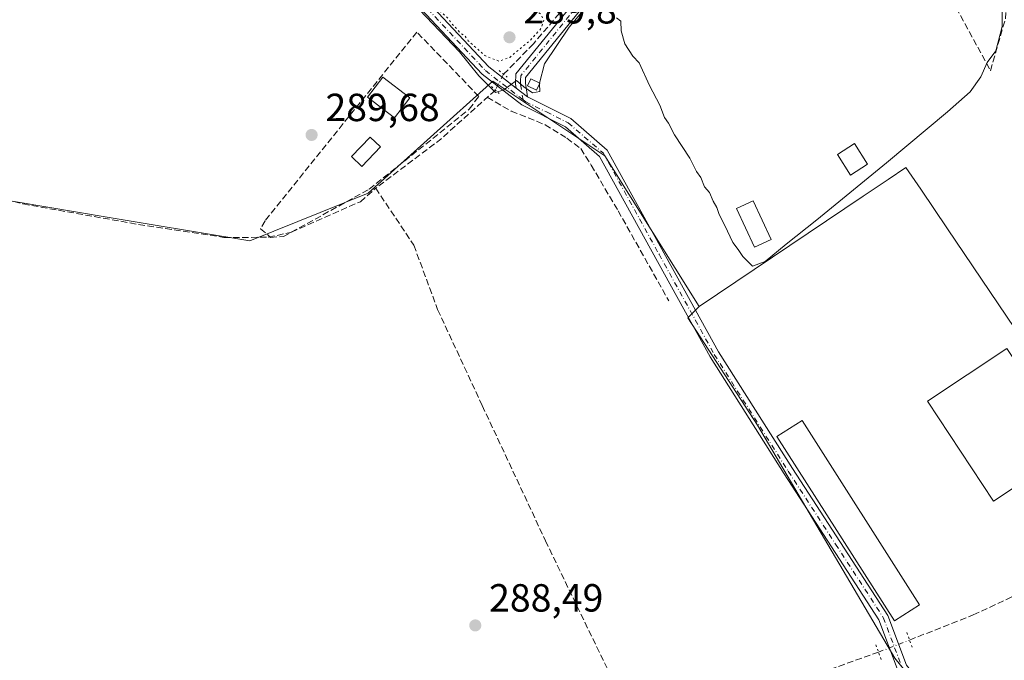
# Model space of a CAD drawing. Units: metres. Extents: x 589010 to 591029, y 4682755 to 4685072.
# Drawn here: x 590346 to 590597, y 4683998 to 4684161 of the extents above; entities that cross this region are included whole.
import ezdxf

# ---------------------------------------------------------------- set-up
doc = ezdxf.new("R2010")
doc.units = ezdxf.units.M
doc.header["$MEASUREMENT"] = 0
for name, pattern in [('DGN Style 3', [2.307223458686699, 1.648016756204785, -0.6592067024819142]), ('DGN Style 4', [2.6384748266838614, 1.318413404963828, -0.6592067024819142, 0.001648016756204785, -0.6592067024819142]), ('DGN Style 5', [1.1536117293433497, 0.4944050268614355, -0.6592067024819142])]:
    doc.linetypes.add(name, pattern=pattern)
for name, color, linetype, lineweight in [('Arbolado forestal CxS', 92, 'Continuous', 0), ('Camino Cxs', 7, 'Continuous', 0), ('Camino eje', 30, 'DGN Style 4', 13), ('Corriente artificial lineal', 4, 'DGN Style 3', 13), ('Corriente artificial lineal oculto', 135, 'DGN Style 4', 13), ('Cultivos herbáceos CxS', 92, 'Continuous', 0), ('Curva de nivel normal', 30, 'Continuous', 0), ('Curva de nivel normal depresión', 30, 'DGN Style 5', 0), ('Edificación', 1, 'Continuous', 13), ('Edificación Cxs', 1, 'Continuous', 13), ('Edificación industrial Cxs', 135, 'Continuous', 13), ('Edificación ligera', 1, 'Continuous', 0), ('Edificación ligera Cxs', 1, 'Continuous', 0), ('Huerta CxS', 92, 'Continuous', 0), ('Muro lineal', 1, 'DGN Style 3', 13), ('Núcleo urbano CxS', 7, 'Continuous', 0), ('Piscina', 4, 'Continuous', 0), ('Piscina CxS', 4, 'Continuous', 0), ('Pista no pavimentada Cxs', 111, 'Continuous', 0), ('Pista no pavimentada eje', 91, 'DGN Style 4', 0), ('Puente lineal', 2, 'DGN Style 5', 0), ('Punto de cota en terreno', 7, 'Continuous', 0), ('Rótulo de punto de cota en terreno', 7, 'Continuous', 0)]:
    doc.layers.add(name, color=color, linetype=linetype, lineweight=lineweight)
doc.styles.add('Style-Arial', font='txt')

# ---------------------------------------------------------------- blocks, each defined once
blk = doc.blocks.new('*U6')
at = {"layer": 'Cultivos herbáceos CxS', "color": 92, "linetype": 'Continuous', "lineweight": 0}
blk.add_polyline3d([(590231.3842000002, 4684169.349500001, 289.8962000000029), (590240.5279999999, 4684160.2051, 289.7863999999972), (590242.1046000002, 4684158.6284, 289.7559000000037), (590248.8631999996, 4684151.8693, 289.7768999999971), (590271.6113, 4684130.6207, 289.774900000004), (590285.0071999999, 4684125.135700001, 289.6854000000022), (590368.3015000002, 4684111.084200001, 289.6956000000064), (590378.5724999999, 4684109.396500001, 289.8390000000072), (590404.7280000001, 4684105.0988, 289.5938000000024), (590434.9686000004, 4684117.2645, 289.6233000000066), (590466.7185000004, 4684145.8397, 290.0148999999947), (590495.2934999998, 4684126.7896, 289.7418000000035), (590519.3995000003, 4684088.2961, 289.5111000000034), (590516.5201000003, 4684085.416300001, 289.1717000000062), (590534.2724000001, 4684058.072000001, 288.4511000000057), (590569.2937000003, 4683998.585100001, 288.8555999999954), (590591.8383, 4683970.760700001, 289.0917999999947), (590588.4795000004, 4683961.6469, 288.9774999999936), (590624.4638, 4683909.3574, 288.7559000000037)], dxfattribs=at)
blk = doc.blocks.new('5PATER')
at = {"layer": 'Arbolado forestal CxS', "linetype": 'Continuous', "lineweight": 0}
h = blk.add_hatch(color=51, dxfattribs=at)
edge = h.paths.add_edge_path()
edge.add_ellipse((0, 0), major_axis=(-0.1095731443231308, -0.1110710700762829), ratio=0.9994222409660322, start_angle=0, end_angle=360)

msp = doc.modelspace()

# ---------------------------------------------------------------- linework, layer by layer
at = {"layer": 'Camino Cxs', "color": 7, "linetype": 'Continuous', "lineweight": 0, "extrusion": (-0.01662382197813187, 0.01265481257119694, 0.9997817283095483), "elevation": 49751.06205427691, "flags": 128}
msp.add_lwpolyline([(-4084756.604786835, -2366882.792101516), (-4084756.604786836, -2366886.424987533)], dxfattribs=at)
at = {"layer": 'Camino Cxs', "color": 7, "linetype": 'Continuous', "lineweight": 0}
msp.add_polyline3d([(590556.3667000001, 4684255.506300001, 291.396900000007), (590524.9826999997, 4684211.279300001, 290.4020000000019), (590495.9200999998, 4684172.4301, 290.3880999999965), (590475.1001000004, 4684146.7301, 290.1805000000023), (590475.0401, 4684145.3201, 290.1790000000037), (590475.6101000002, 4684141.790100001, 290.1503999999986), (590472.7200999996, 4684143.9901, 290.0745000000024), (590472.5301000001, 4684145.170100001, 290.1009999999951), (590472.6401000004, 4684147.670100001, 290.1679000000004), (590493.9501, 4684173.970100001, 290.4446999999927), (590524.8819000004, 4684214.602499999, 290.4039000000048), (590555.6677999999, 4684258.252499999, 291.2728000000061)], close=True, dxfattribs=at)
for points in [[(590472.7200999996, 4684143.9901, 290.0745000000024), (590472.5301000001, 4684145.170100001, 290.1009999999951), (590472.6401000004, 4684147.670100001, 290.1679000000004), (590493.9501, 4684173.970100001, 290.4446999999927), (590524.8819000004, 4684214.602499999, 290.4039000000048), (590555.6677999999, 4684258.252499999, 291.2728000000061)], [(590556.3667000001, 4684255.506300001, 291.396900000007), (590524.9826999997, 4684211.279300001, 290.4020000000019), (590495.9200999998, 4684172.4301, 290.3880999999965), (590475.1001000004, 4684146.7301, 290.1805000000023), (590475.0401, 4684145.3201, 290.1790000000037), (590475.6101000002, 4684141.790100001, 290.1503999999986)]]:
    msp.add_polyline3d(points, dxfattribs=at)
at = {"layer": 'Camino eje', "color": 30, "linetype": 'DGN Style 4', "lineweight": 13}
msp.add_polyline3d([(590556.9106999999, 4684258.4353, 291.4232999999949), (590525.2849000003, 4684213.494899999, 290.4033999999957), (590503.8951000003, 4684185.015100001, 290.4844000000012), (590494.9351000004, 4684173.200099999, 290.4155000000028), (590473.8701, 4684147.200099999, 290.1713000000018), (590473.8151000004, 4684145.950099999, 290.1524000000064), (590473.8324999996, 4684144.950099999, 290.1382000000012), (590474.4572999999, 4684141.079100001, 290.0322000000015)], dxfattribs=at)
at = {"layer": 'Corriente artificial lineal', "color": 4, "linetype": 'DGN Style 3', "lineweight": 13, "extrusion": (0.1137893190045709, -0.1534200284748746, 0.9815876352844125), "elevation": -651167.9055463343, "flags": 128}
msp.add_lwpolyline([(3264684.507972828, 3347785.539987384), (3264665.873707185, 3347783.74376836), (3264645.052250162, 3347783.583569286)], dxfattribs=at)
at = {"layer": 'Corriente artificial lineal', "color": 4, "linetype": 'DGN Style 3', "lineweight": 13}
for points in [[(590552.8131999997, 4684256.3336, 290.7151000000013), (590552.8201000001, 4684255.840100001, 290.7063000000053), (590544.9501, 4684243.390100001, 290.4943999999959), (590520.6401000004, 4684210.030099999, 290.4082000000053), (590494.1901000004, 4684175.440099999, 290.3010999999969), (590477.0900999998, 4684155.3201, 289.9712), (590469.4771999996, 4684147.5844, 290.0954999999958)], [(590197.0716000004, 4684203.463199999, 290.1858000000066), (590197.6101000002, 4684202.530099999, 290.2725999999966), (590205.2301000003, 4684187.940099999, 289.7811999999976), (590218.8201000001, 4684174.470100001, 289.8399999999965), (590224.5401, 4684172.5101, 290.0271999999969), (590255.8400999998, 4684145.8301, 289.7335000000021), (590272.1501000002, 4684133.2501, 289.9231), (590278.6901000004, 4684129.2401, 289.8411000000052), (590283.6001000004, 4684127.5701, 289.925900000002), (590317.8201000001, 4684122.460100001, 289.8025999999954), (590346.8601000002, 4684114.4801, 289.6726999999955), (590376.3300999999, 4684109.2601, 289.7945999999938), (590398.1401000004, 4684105.960100001, 289.5840000000026), (590409.4301000005, 4684105.970100001, 289.629700000005), (590415.3501000004, 4684107.280099999, 289.6631999999955), (590432.9535999997, 4684115.057399999, 289.6377000000066), (590436.8501000004, 4684118.5001, 289.6135000000068)], [(590465.3262, 4684141.684699999, 289.8631000000024), (590471.4633, 4684138.143300001, 289.8442000000068), (590480.0621999997, 4684134.703700001, 289.6763000000064), (590485.6185, 4684131.2641, 289.6331999999966), (590489.1903999997, 4684128.6183, 289.6005000000005), (590491.8361999998, 4684124.3849, 289.5268000000069), (590498.7154000001, 4684112.7432, 289.4510000000009), (590511.6799999997, 4684089.724400001, 289.2774000000064)], [(590436.8501000004, 4684118.5001, 289.6135000000068), (590446.5795999998, 4684103.944900001, 289.4421000000002), (590452.6651, 4684087.5407, 289.1287000000011), (590464.0422, 4684063.0667, 288.6879000000045), (590480.1818000004, 4684028.5385, 288.3717999999935), (590505.7141000004, 4683975.754000001, 288.4278000000049), (590506.1109999996, 4683974.960300001, 288.465200000006), (590521.5892000003, 4683981.3103, 288.4162000000069), (590552.8101000004, 4683995.7301, 288.4256000000024), (590565.1525999998, 4684000.163799999, 288.6714999999967)], [(590573.0783000002, 4684003.2357, 288.7020000000048), (590589.3225999996, 4684009.6207, 288.4587000000029), (590606.3882999998, 4684017.558300001, 288.6983999999939), (590641.4457, 4684035.946799999, 288.4049999999988), (590683.2499000002, 4684055.1292, 288.0981000000029), (590691.4998000005, 4684058.9926, 288.2106000000058)]]:
    msp.add_polyline3d(points, dxfattribs=at)
at = {"layer": 'Corriente artificial lineal oculto', "color": 135, "linetype": 'DGN Style 4', "lineweight": 13, "extrusion": (-0.06468495729162306, 0.006565166034595379, 0.997884139013703), "elevation": -7152.804594304856, "flags": 128}
msp.add_lwpolyline([(-4719829.473756717, 114242.969781193), (-4719825.250339784, 114241.3071459616), (-4719825.24691231, 114241.3040698557)], dxfattribs=at)
at = {"layer": 'Corriente artificial lineal oculto', "color": 135, "linetype": 'DGN Style 4', "lineweight": 13, "extrusion": (-0.3194798988829813, 0.8195559560574872, 0.4756686126920908), "elevation": 3650263.849152003, "flags": 128}
msp.add_lwpolyline([(-2251466.331717845, -1973600.264995449), (-2251467.695040679, -1973600.18814448), (-2251474.831895377, -1973600.230321565)], dxfattribs=at)
at = {"layer": 'Cultivos herbáceos CxS', "color": 92, "linetype": 'Continuous', "lineweight": 0}
for points in [[(590099.4008999999, 4684244.3937, 291.1008000000002), (590168.2679000003, 4684177.5897, 289.2027999999991), (590196.8430000005, 4684199.8148, 289.9428999999946), (590231.3842000002, 4684169.349500001, 289.8962000000029), (590240.5279999999, 4684160.2051, 289.7863999999972), (590242.1046000002, 4684158.6284, 289.7559000000037), (590248.8631999996, 4684151.8693, 289.7768999999971), (590271.6113, 4684130.6207, 289.774900000004), (590285.0071999999, 4684125.135700001, 289.6854000000022), (590368.3015000002, 4684111.084200001, 289.6956000000064), (590378.5724999999, 4684109.396500001, 289.8390000000072), (590404.7280000001, 4684105.0988, 289.5938000000024), (590434.9686000004, 4684117.2645, 289.6233000000066), (590466.7185000004, 4684145.8397, 290.0148999999947), (590495.2934999998, 4684126.7896, 289.7418000000035), (590519.3995000003, 4684088.2961, 289.5111000000034)], [(590519.3995000003, 4684088.2961, 289.5111000000034), (590516.5201000003, 4684085.416300001, 289.1717000000062), (590534.2724000001, 4684058.072000001, 288.4511000000057), (590569.2937000003, 4683998.585100001, 288.8555999999954), (590591.8383, 4683970.760700001, 289.0917999999947), (590588.4795000004, 4683961.6469, 288.9774999999936), (590624.4638, 4683909.3574, 288.7559000000037), (590663.5963000003, 4683958.8925, 288.4330999999947), (590667.0701000001, 4683961.9901, 288.6509999999981)]]:
    msp.add_polyline3d(points, dxfattribs=at)
at = {"layer": 'Curva de nivel normal', "color": 30, "linetype": 'Continuous', "lineweight": 0, "elevation": 290, "flags": 128}
for points in [[(590498.29, 4684161.970100001), (590499.4299999997, 4684161.110099999), (590499.5300000003, 4684158.690099999), (590500.4299999997, 4684155.360099999), (590502.5099999999, 4684152.190099999), (590504.1100000005, 4684150.450099999), (590506.7199999997, 4684144.7401), (590509.3499999996, 4684139.700099999), (590510.5499999998, 4684136.5701), (590511.5700000003, 4684135.0801), (590513.1200000001, 4684132.090100001), (590516.9900000002, 4684126.170100001), (590518.7400000002, 4684122.7601), (590519.8399999999, 4684121.200099999), (590520.7800000003, 4684118.8101), (590522.0199999996, 4684117.440099999), (590522.9600000001, 4684115.220100001), (590523.8700000001, 4684113.610099999), (590524.4800000004, 4684111.8301), (590525.9600000001, 4684108.9901), (590527.9600000001, 4684104.6601), (590529.3499999996, 4684102.840100001), (590530.5300000003, 4684101.110099999), (590533, 4684098.630100001), (590536.2300000004, 4684099.8201), (590541.5700000003, 4684104.2301), (590549.4299999997, 4684110.460100001), (590567.2400000002, 4684124.9901), (590582.7999999998, 4684138.020099999), (590588.54, 4684143.0801), (590591.2800000003, 4684146.9301), (590592.9199999999, 4684150.600099999), (590595.1299999999, 4684153.540100001), (590596.75, 4684159.770099999), (590596.6200000001, 4684170.3201)], [(590448.0700000003, 4684164.0001), (590458.2699999996, 4684153.270099999), (590463.1500000004, 4684147.1601), (590467.4600000001, 4684142.880100001), (590469.5899999999, 4684143.5701), (590472.7800000003, 4684145.940099999), (590474.6399999997, 4684144.360099999), (590476.8600000005, 4684142.870100001), (590478.7199999997, 4684143.200099999), (590478.6179999998, 4684145.1107)], [(590478.6310999999, 4684145.3387), (590479.9500000002, 4684150.2601), (590486.2199999997, 4684159.600099999), (590490.3099999996, 4684164.440099999)], [(590478.6179999998, 4684145.1107), (590478.6100000005, 4684145.2601), (590478.6310999999, 4684145.3387)]]:
    msp.add_lwpolyline(points, dxfattribs=at)
at = {"layer": 'Curva de nivel normal depresión', "color": 30, "linetype": 'DGN Style 5', "lineweight": 0, "elevation": 290, "flags": 128}
msp.add_lwpolyline([(590431.8200000003, 4684215.8201), (590428.54, 4684215.600099999), (590426.5899999999, 4684213.380100001), (590424.5899999999, 4684205.120100001), (590424.7400000002, 4684196.9301), (590427.3200000003, 4684191.6501), (590434.0199999996, 4684183.700099999), (590444.9199999999, 4684172.590100001), (590451.9299999997, 4684164.9301), (590455.4000000004, 4684161.7401), (590456.5, 4684160.170100001), (590457.5300000003, 4684159.200099999), (590458.4299999997, 4684158.100099999), (590459.6600000003, 4684157.3301), (590460.4699999997, 4684156.140100001), (590464.6799999997, 4684152.350099999), (590468.3600000005, 4684150.9001), (590471.0700000003, 4684151.880100001), (590476.3799999999, 4684156.300100001), (590479.04, 4684159.220100001), (590479.7400000002, 4684161.460100001), (590478.9299999997, 4684162.940099999), (590476.9000000004, 4684164.2401), (590475.7400000002, 4684165.420100001), (590474.6600000003, 4684166.340100001), (590473.9800000004, 4684167.6601), (590472.8899999997, 4684168.800100001), (590471.8200000003, 4684170.7401), (590470.6799999997, 4684172.5801), (590469.7400000002, 4684175.420100001), (590467.6100000005, 4684177.280099999), (590464.8099999996, 4684178.140100001), (590463.8200000003, 4684179.4901), (590462.9000000004, 4684180.5701), (590462.1100000005, 4684181.780099999), (590460.79, 4684182.3201), (590459.4000000004, 4684185.270099999), (590457.4100000003, 4684186.8301), (590456.1600000003, 4684189.1501), (590453.4299999997, 4684192.1801), (590452.1100000005, 4684193.780099999), (590450.7000000002, 4684194.370100001), (590449.9400000004, 4684195.610099999), (590448.7300000004, 4684196.4001), (590448.1299999999, 4684197.6601), (590447.0899999999, 4684197.9101), (590445.7999999998, 4684197.460100001), (590446.2800000003, 4684198.770099999), (590446.0700000003, 4684199.850099999), (590444.7199999997, 4684200.720100001), (590443.6200000001, 4684203.620100001), (590441.1600000003, 4684206.1501), (590439.9800000004, 4684207.640100001), (590438.7699999996, 4684208.9301), (590435.2599999999, 4684213.3101), (590433.6799999997, 4684215.1801), (590431.8200000003, 4684215.8201)], dxfattribs=at)
at = {"layer": 'Edificación', "color": 1, "linetype": 'Continuous', "lineweight": 13}
msp.add_polyline3d([(590445.5669999998, 4684141.5141, 289.6650999999983), (590441.6562999999, 4684136.430199999, 289.670499999993), (590434.7822000004, 4684141.717900001, 289.665399999998), (590438.6929000001, 4684146.8018, 289.6689000000042), (590445.5669999998, 4684141.5141, 289.6650999999983)], dxfattribs=at)
at = {"layer": 'Edificación Cxs', "color": 1, "linetype": 'Continuous', "lineweight": 13}
msp.add_3dface([(590445.5669999998, 4684141.5141, 289.670499999993), (590441.6562999999, 4684136.430199999, 289.670499999993), (590434.7822000004, 4684141.717900001, 289.670499999993), (590438.6929000001, 4684146.8018, 289.670499999993)], dxfattribs=at)
at = {"layer": 'Edificación industrial Cxs', "color": 135, "linetype": 'Continuous', "lineweight": 13}
for points in [[(590614.8000999996, 4684052.050100001, 291.8037999999942), (590594.5301000001, 4684038.640100001, 291.9474999999948), (590577.6401000004, 4684064.170100001, 290.9756999999955), (590597.9200999998, 4684077.5701, 289.9263000000064), (590614.8000999996, 4684052.050100001, 291.8037999999942)], [(590575.6401000004, 4684012.210100001, 289.5823999999994), (590569.2100999998, 4684008.120100001, 290.1296000000002), (590539.2600999996, 4684055.170100001, 289.7823999999964), (590545.6901000004, 4684059.2601, 289.8813999999985), (590575.6401000004, 4684012.210100001, 289.5823999999994)]]:
    msp.add_polyline3d(points, dxfattribs=at)
for points in [[(590614.8000999996, 4684052.050100001, 291.9474999999948), (590594.5301000001, 4684038.640100001, 291.9474999999948), (590577.6401000004, 4684064.170100001, 291.9474999999948), (590597.9200999998, 4684077.5701, 291.9474999999948)], [(590575.6401000004, 4684012.210100001, 290.1296000000002), (590569.2100999998, 4684008.120100001, 290.1296000000002), (590539.2600999996, 4684055.170100001, 290.1296000000002), (590545.6901000004, 4684059.2601, 290.1296000000002)]]:
    msp.add_3dface(points, dxfattribs=at)
at = {"layer": 'Edificación ligera', "color": 1, "linetype": 'Continuous', "lineweight": 0}
for points in [[(590562.3594000004, 4684124.629699999, 290.7326999999932), (590557.9937000005, 4684121.851600001, 291.4159999999974), (590554.6600000003, 4684127.090299999, 291.0761000000057), (590559.0256000003, 4684129.8685, 290.8856999999989), (590562.3594000004, 4684124.629699999, 290.7326999999932)], [(590537.7531000003, 4684105.4209, 290.1285999999964), (590533.5135000005, 4684103.437899999, 290.1098999999958), (590528.9097999996, 4684113.280400001, 290.1206999999995), (590533.1492999997, 4684115.2634, 290.141300000003), (590537.7531000003, 4684105.4209, 290.1285999999964)]]:
    msp.add_polyline3d(points, dxfattribs=at)
at = {"layer": 'Edificación ligera Cxs', "color": 1, "linetype": 'Continuous', "lineweight": 0}
msp.add_polyline3d([(590478.7100999998, 4684145.300100001, 290.1750999999931), (590477.8501000004, 4684143.530099999, 290.2752999999939), (590475.5701000001, 4684144.630100001, 290.1983999999939), (590476.4401000004, 4684146.4101, 290.2029000000039), (590478.7100999998, 4684145.300100001, 290.1750999999931)], dxfattribs=at)
for points in [[(590478.7100999998, 4684145.300100001, 290.2752999999939), (590477.8501000004, 4684143.530099999, 290.2752999999939), (590475.5701000001, 4684144.630100001, 290.2752999999939), (590476.4401000004, 4684146.4101, 290.2752999999939)], [(590562.3594000004, 4684124.629699999, 291.4159999999974), (590557.9937000005, 4684121.851600001, 291.4159999999974), (590554.6600000003, 4684127.090299999, 291.4159999999974), (590559.0256000003, 4684129.8685, 291.4159999999974)], [(590537.7531000003, 4684105.4209, 290.141300000003), (590533.5135000005, 4684103.437899999, 290.141300000003), (590528.9097999996, 4684113.280400001, 290.141300000003), (590533.1492999997, 4684115.2634, 290.141300000003)]]:
    msp.add_3dface(points, dxfattribs=at)
at = {"layer": 'Huerta CxS', "color": 92, "linetype": 'Continuous', "lineweight": 0}
for points in [[(590099.4008999999, 4684244.3937, 291.1008000000002), (590168.2679000003, 4684177.5897, 289.2027999999991), (590196.8430000005, 4684199.8148, 289.9428999999946), (590231.3842000002, 4684169.349500001, 289.8962000000029), (590240.5279999999, 4684160.2051, 289.7863999999972), (590242.1046000002, 4684158.6284, 289.7559000000037), (590248.8631999996, 4684151.8693, 289.7768999999971), (590271.6113, 4684130.6207, 289.774900000004), (590285.0071999999, 4684125.135700001, 289.6854000000022), (590368.3015000002, 4684111.084200001, 289.6956000000064), (590378.5724999999, 4684109.396500001, 289.8390000000072), (590404.7280000001, 4684105.0988, 289.5938000000024), (590434.9686000004, 4684117.2645, 289.6233000000066), (590466.7185000004, 4684145.8397, 290.0148999999947), (590495.2934999998, 4684126.7896, 289.7418000000035), (590519.3995000003, 4684088.2961, 289.5111000000034)], [(590630.2180000005, 4684037.9231, 288.3858000000037), (590582.7664000001, 4684108.1185, 288.2133999999933), (590575.9401000004, 4684118.216700001, 288.2314000000042), (590572.1684999998, 4684123.7961, 289.0611000000063), (590567.5886000004, 4684120.715, 289.309699999998), (590561.2834000001, 4684116.473200001, 289.7121000000043), (590519.3995000003, 4684088.2961, 289.5111000000034), (590495.2934999998, 4684126.7896, 289.7418000000035), (590466.7185000004, 4684145.8397, 290.0148999999947), (590434.9686000004, 4684117.2645, 289.6233000000066), (590404.7280000001, 4684105.0988, 289.5938000000024), (590378.5724999999, 4684109.396500001, 289.8390000000072), (590368.3015000002, 4684111.084200001, 289.6956000000064), (590285.0071999999, 4684125.135700001, 289.6854000000022), (590271.6113, 4684130.6207, 289.774900000004), (590248.8631999996, 4684151.8693, 289.7768999999971), (590242.1046000002, 4684158.6284, 289.7559000000037), (590240.5279999999, 4684160.2051, 289.7863999999972), (590231.3842000002, 4684169.349500001, 289.8962000000029)], [(590699.2971000001, 4684060.4714, 288.4192999999942), (590630.2180000005, 4684037.9231, 288.3858000000037), (590582.7664000001, 4684108.1185, 288.2133999999933), (590575.9401000004, 4684118.216700001, 288.2314000000042), (590572.1684999998, 4684123.7961, 289.0611000000063), (590567.5886000004, 4684120.715, 289.309699999998), (590561.2834000001, 4684116.473200001, 289.7121000000043), (590519.3995000003, 4684088.2961, 289.5111000000034)]]:
    msp.add_polyline3d(points, dxfattribs=at)
at = {"layer": 'Muro lineal', "color": 1, "linetype": 'DGN Style 3', "lineweight": 13}
for points in [[(590593.7301000003, 4684148.4801, 291.0675000000047), (590597.5401, 4684161.690099999, 290.5239000000001), (590598.4401000004, 4684174.710100001, 291.4403000000021), (590585.0301000001, 4684203.7401, 290.8555000000051), (590568.4801000003, 4684195.0101, 290.9107999999979), (590593.7301000003, 4684148.4801, 291.0675000000047)], [(590463.1403999999, 4684141.933499999, 289.780899999998), (590447.3711999999, 4684158.3377, 289.7630999999965), (590408.6360999999, 4684110.1834, 289.7194000000018), (590407.4720000001, 4684108.172599999, 289.780899999998), (590410.0120000001, 4684105.950099999, 290.0022000000026), (590413.2927999999, 4684106.161800001, 289.8986000000005), (590435.2004000006, 4684118.2268, 289.7400999999954), (590460.7061999999, 4684138.652600001, 289.7121000000043), (590463.1403999999, 4684141.933499999, 289.780899999998)]]:
    msp.add_polyline3d(points, dxfattribs=at)
at = {"layer": 'Núcleo urbano CxS', "color": 7, "linetype": 'Continuous', "lineweight": 0}
msp.add_polyline3d([(590699.2971000001, 4684060.4714, 288.4192999999942), (590703.3073000005, 4684054.5985, 288.5256999999983), (590714.8252999998, 4684037.7303, 288.9527999999991), (590651.0790999997, 4684000.657299999, 288.8459000000003), (590654.9801000003, 4683992.1601, 288.8693999999959), (590656.2744000005, 4683988.930299999, 288.8369999999995), (590666.8009000003, 4683962.661900001, 288.6579000000056), (590667.0701000001, 4683961.9901, 288.6509999999981), (590663.5963000003, 4683958.8925, 288.4330999999947), (590624.4638, 4683909.3574, 288.7559000000037), (590588.4795000004, 4683961.6469, 288.9774999999936), (590591.8383, 4683970.760700001, 289.0917999999947), (590569.2937000003, 4683998.585100001, 288.8555999999954), (590534.2724000001, 4684058.072000001, 288.4511000000057), (590516.5201000003, 4684085.416300001, 289.1717000000062), (590519.3995000003, 4684088.2961, 289.5111000000034), (590561.2834000001, 4684116.473200001, 289.7121000000043), (590567.5886000004, 4684120.715, 289.309699999998), (590572.1684999998, 4684123.7961, 289.0611000000063), (590575.9401000004, 4684118.216700001, 288.2314000000042), (590582.7664000001, 4684108.1185, 288.2133999999933), (590630.2180000005, 4684037.9231, 288.3858000000037)], close=True, dxfattribs=at)
for points in [[(590699.2971000001, 4684060.4714, 288.4192999999942), (590630.2180000005, 4684037.9231, 288.3858000000037), (590582.7664000001, 4684108.1185, 288.2133999999933), (590575.9401000004, 4684118.216700001, 288.2314000000042), (590572.1684999998, 4684123.7961, 289.0611000000063), (590567.5886000004, 4684120.715, 289.309699999998), (590561.2834000001, 4684116.473200001, 289.7121000000043), (590519.3995000003, 4684088.2961, 289.5111000000034)], [(590519.3995000003, 4684088.2961, 289.5111000000034), (590516.5201000003, 4684085.416300001, 289.1717000000062), (590534.2724000001, 4684058.072000001, 288.4511000000057), (590569.2937000003, 4683998.585100001, 288.8555999999954), (590591.8383, 4683970.760700001, 289.0917999999947), (590588.4795000004, 4683961.6469, 288.9774999999936), (590624.4638, 4683909.3574, 288.7559000000037), (590663.5963000003, 4683958.8925, 288.4330999999947), (590667.0701000001, 4683961.9901, 288.6509999999981)]]:
    msp.add_polyline3d(points, dxfattribs=at)
at = {"layer": 'Piscina', "color": 4, "linetype": 'Continuous', "lineweight": 0}
msp.add_polyline3d([(590438.0579000004, 4684129.0218, 289.6545999999944), (590433.2954000002, 4684124.047599999, 289.6753000000026), (590430.6414000001, 4684126.5886, 289.6754999999976), (590435.4040000001, 4684131.562799999, 289.6514000000025), (590438.0579000004, 4684129.0218, 289.6545999999944)], dxfattribs=at)
at = {"layer": 'Piscina CxS', "color": 4, "linetype": 'Continuous', "lineweight": 0}
msp.add_3dface([(590438.0579000004, 4684129.0218, 289.6545999999944), (590433.2954000002, 4684124.047599999, 289.6753000000026), (590430.6414000001, 4684126.5886, 289.6754999999976), (590435.4040000001, 4684131.562799999, 289.6514000000025)], dxfattribs=at)
at = {"layer": 'Pista no pavimentada Cxs', "color": 111, "linetype": 'Continuous', "lineweight": 0, "extrusion": (-0.01662382197813187, 0.01265481257119694, 0.9997817283095483), "elevation": 49751.06205427691, "flags": 128}
msp.add_lwpolyline([(-4084756.604786835, -2366882.792101516), (-4084756.604786836, -2366886.424987533)], dxfattribs=at)
at = {"layer": 'Pista no pavimentada Cxs', "color": 111, "linetype": 'Continuous', "lineweight": 0}
for points in [[(590569.9401000004, 4683995.950099999, 289.0216999999975), (590565.2701000003, 4684008.380100001, 289.5679999999993), (590541.0701000001, 4684045.620100001, 289.4478999999992), (590522.1801000005, 4684075.450099999, 288.5736999999936), (590493.9600999998, 4684126.620100001, 289.7253000000055), (590485.2600999996, 4684134.1501, 289.7403000000049), (590474.1201, 4684139.7401, 289.9174000000057), (590464.0000999998, 4684147.5701, 289.9918000000035), (590434.2801000001, 4684179.390100001, 289.9716000000044), (590422.3701, 4684190.210100001, 290.0078000000067), (590421.4101, 4684192.300100001, 290.0371000000014)], [(590436.0401, 4684181.170100001, 289.9499000000069), (590465.6901000004, 4684149.4301, 290.0163999999932), (590472.7200999996, 4684143.9901, 290.0745000000024), (590475.6101000002, 4684141.790100001, 290.1503999999986), (590486.6501000002, 4684136.2501, 289.8494000000064), (590495.9301000005, 4684128.220100001, 289.8693999999959), (590524.3400999998, 4684076.720100001, 288.6499999999942), (590543.1801000005, 4684046.970100001, 290.5472000000009), (590567.5100999996, 4684009.520099999, 290.7228999999934), (590572.2901, 4683996.8101, 289.1002000000008), (590596.2100999998, 4683966.825099999, 289.0228000000061), (590595.1835000003, 4683966.1953, 289.0203000000038), (590594.0551000005, 4683965.5001, 289.0145000000048), (590572.4501, 4683992.590100001, 289.0209000000032), (590569.9401000004, 4683995.950099999, 289.0216999999975), (590565.2701000003, 4684008.380100001, 289.5679999999993), (590541.0701000001, 4684045.620100001, 289.4478999999992), (590522.1801000005, 4684075.450099999, 288.5736999999936), (590493.9600999998, 4684126.620100001, 289.7253000000055), (590485.2600999996, 4684134.1501, 289.7403000000049), (590474.1201, 4684139.7401, 289.9174000000057), (590464.0000999998, 4684147.5701, 289.9918000000035), (590434.2801000001, 4684179.390100001, 289.9716000000044)], [(590436.0401, 4684181.170100001, 289.9499000000069), (590465.6901000004, 4684149.4301, 290.0163999999932), (590472.7200999996, 4684143.9901, 290.0745000000024)], [(590475.6101000002, 4684141.790100001, 290.1503999999986), (590486.6501000002, 4684136.2501, 289.8494000000064), (590495.9301000005, 4684128.220100001, 289.8693999999959), (590524.3400999998, 4684076.720100001, 288.6499999999942), (590543.1801000005, 4684046.970100001, 290.5472000000009), (590567.5100999996, 4684009.520099999, 290.7228999999934), (590572.2901, 4683996.8101, 289.1002000000008), (590596.2100999998, 4683966.825099999, 289.0228000000061)]]:
    msp.add_polyline3d(points, dxfattribs=at)
at = {"layer": 'Pista no pavimentada eje', "color": 91, "linetype": 'DGN Style 4', "lineweight": 0}
for points in [[(590421.8268999998, 4684194.434699999, 290.0360999999975), (590422.2078999998, 4684193.576099999, 290.0378999999957), (590422.9200999998, 4684192.005100001, 290.0274000000064), (590423.4001000002, 4684190.960100001, 290.0106999999989), (590429.3551000003, 4684185.550100001, 289.9766999999993), (590435.1601, 4684180.280099999, 289.9648000000016), (590464.8450999996, 4684148.5001, 290.0084999999963), (590473.4200999998, 4684141.8651, 290.0345999999991), (590474.4572999999, 4684141.079100001, 290.0322000000015)], [(590474.4572999999, 4684141.079100001, 290.0322000000015), (590475.1297000004, 4684140.5613, 290.0215999999928), (590480.4351000004, 4684137.970100001, 289.8650000000052), (590485.9550999999, 4684135.200099999, 289.7985999999946), (590494.9451000001, 4684127.420100001, 289.8043999999936), (590509.1501000002, 4684101.670100001, 289.7115999999951), (590523.2600999996, 4684076.085100001, 288.6205000000046), (590542.1250999998, 4684046.295100001, 289.9614000000001), (590554.2251000004, 4684027.675100001, 289.9358000000066), (590566.3901000004, 4684008.950099999, 290.1199999999953), (590571.1151000002, 4683996.380100001, 289.0598000000027), (590573.2790999999, 4683993.648700001, 289.0299999999988)]]:
    msp.add_polyline3d(points, dxfattribs=at)
at = {"layer": 'Puente lineal', "color": 2, "linetype": 'DGN Style 5', "lineweight": 0, "extrusion": (-0.01056813770879939, 0.008454510164735843, 0.999908413667593), "elevation": 33652.08600473516, "flags": 128}
msp.add_lwpolyline([(590438.4091721186, 4684031.40552485), (590440.5094395308, 4684029.725464805)], dxfattribs=at)
at = {"layer": 'Puente lineal', "color": 2, "linetype": 'DGN Style 5', "lineweight": 0, "extrusion": (-0.002132234372447906, 0.001896509970825995, 0.999995928404967), "elevation": 7914.488602603204, "flags": 128}
msp.add_lwpolyline([(590465.6461360598, 4684137.87403764), (590467.6361477413, 4684136.104034455)], dxfattribs=at)
at = {"layer": 'Puente lineal', "color": 2, "linetype": 'DGN Style 5', "lineweight": 0, "extrusion": (0.0008360423026746734, -0.002222954606055158, 0.999997179749067), "elevation": -9628.853758365214, "flags": 128}
msp.add_lwpolyline([(590571.9256729933, 4683995.27625447), (590573.3337804432, 4683991.53224522)], dxfattribs=at)
at = {"layer": 'Puente lineal', "color": 2, "linetype": 'DGN Style 5', "lineweight": 0, "extrusion": (-0.01750134127785962, 0.04658357436376553, 0.9987610693519104), "elevation": 208150.2349107048, "flags": 128}
msp.add_lwpolyline([(-2200180.462993705, -4171868.588464656), (-2200180.462993705, -4171872.593472394)], dxfattribs=at)

# ---------------------------------------------------------------- block references
at = {"layer": 'Cultivos herbáceos CxS', "color": 92, "linetype": 'Continuous', "lineweight": 0}
msp.add_blockref('*U6', (0, 0), dxfattribs=at)
at = {"layer": 'Punto de cota en terreno', "color": 7, "linetype": 'Continuous', "lineweight": 0, "xscale": 10, "yscale": 10, "zscale": 10}
for p in [(590471, 4684157, 289.8000000000029), (590420.5, 4684132.09, 289.679999999993), (590462.2699999996, 4684006.960000001, 288.4900000000052)]:
    msp.add_blockref('5PATER', p, dxfattribs=at)

# ---------------------------------------------------------------- texts
at = {"layer": 'Rótulo de punto de cota en terreno', "color": 7, "linetype": 'Continuous', "lineweight": 0, "style": 'Style-Arial'}
for s, p in [('289,8', (590474.5278000003, 4684160.527799999)), ('289,68', (590424.0278000003, 4684135.617799999)), ('288,49', (590465.7977999998, 4684010.4878))]:
    msp.add_text(s, height=7.000000000000002, dxfattribs=at).set_placement(p)

doc.saveas('drawing.dxf')
